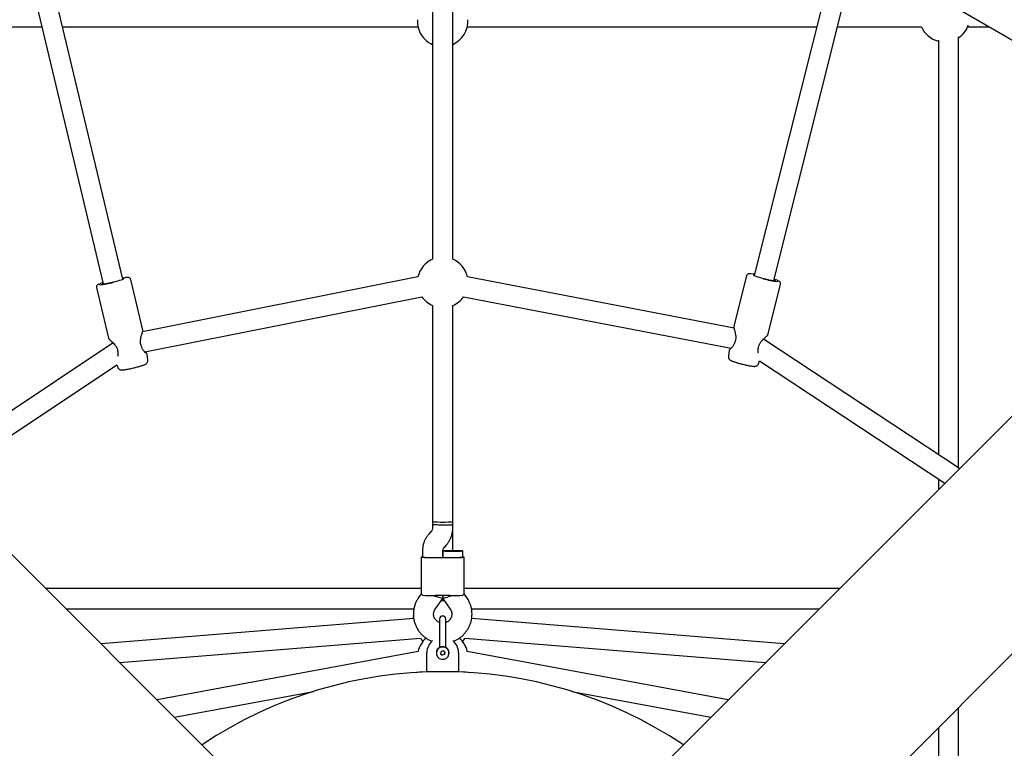
# Model space of a CAD drawing. Units: millimetres. Extents: x -136 to 17571, y 363 to 14907.
# Drawn here: x 8842 to 9621, y 9102 to 9678 of the extents above; entities that cross this region are included whole.
import ezdxf

# ---------------------------------------------------------------- set-up
doc = ezdxf.new("R2010")
doc.units = ezdxf.units.MM
doc.header["$LTSCALE"] = 500

msp = doc.modelspace()

# ---------------------------------------------------------------- linework, layer by layer
at = {"color": 7, "linetype": 'Continuous', "lineweight": 25}
for p, q in [((9002.24, 9088.85), (6211.37, 11879.73)), ((12141.69, 11879.73), (9350.82, 9088.85)), ((9444.87, 8994.81), (12235.74, 11785.68)), ((9168.53, 9759.01), (9168.53, 9488.79)), ((9184.53, 9488.79), (9184.53, 9759.01)), ((8923.62, 9473.04), (8862.66, 9728.02)), ((9486.66, 9729.61), (9422.93, 9475.87)), ((9510.73, 9729.32), (9814.92, 9552.96)), ((8847.1, 9724.3), (8908.06, 9469.32)), ((9438.45, 9471.97), (9502.18, 9725.71)), ((8794.44, 9672.52), (8859.48, 9672.52)), ((8875.93, 9672.52), (9156.97, 9672.52)), ((9196.01, 9672.52), (9472.32, 9672.52)), ((9488.82, 9672.52), (9555.13, 9672.52)), ((9591.78, 9672.52), (9608.71, 9672.52)), ((9584.53, 9323.67), (9584.53, 9664.56)), ((9568.53, 9661.95), (9568.53, 9334.24)), ((8939.32, 9432.73), (8929.75, 9472.75)), ((9156.99, 9474.73), (8939.16, 9431.46)), ((9406.93, 9434.25), (9196.04, 9474.85)), ((9416.8, 9475.66), (9406.76, 9435.72)), ((8902.71, 9466.29), (8912.28, 9426.26)), ((9433.73, 9428.95), (9443.76, 9468.89)), ((8940.96, 9415.5), (9160.11, 9459.04)), ((9193.02, 9459.14), (9404.63, 9418.4)), ((9168.53, 9452.13), (9168.53, 9281.2)), ((9184.53, 9281.2), (9184.53, 9452.13)), ((8915.81, 9422.64), (8767.58, 9323.51)), ((9585.2, 9323.23), (9430.18, 9425.58)), ((9403.04, 9416.6), (9402.52, 9412.03)), ((8943.3, 9408.96), (8942.84, 9413.51)), ((9426.27, 9406.07), (9427.19, 9408.38)), ((9427.15, 9408.41), (9573.65, 9311.68)), ((8779.11, 9311.98), (8918.73, 9405.35)), ((8918.69, 9405.32), (8919.48, 9403.27)), ((9568.53, 9315.07), (9568.53, 9306.56)), ((9168.53, 9281.2), (9168.53, 9276.18)), ((9184.53, 9276.18), (9184.53, 9281.2)), ((9184.53, 9258.35), (9184.53, 9276.18)), ((9167.36, 9273.35), (9166.39, 9272.38)), ((9177.7, 9261.06), (9178.67, 9262.03)), ((9159.53, 9253.21), (9159.53, 9224.28)), ((9160.53, 9258.24), (9160.53, 9253.21)), ((9170.53, 9253.06), (9182.53, 9253.06)), ((9170.53, 9253.01), (9182.53, 9253.01)), ((9176.53, 9253.06), (9176.53, 9258.24)), ((9176.53, 9258.21), (9176.53, 9253.06)), ((9192.53, 9253.21), (9192.53, 9258.21)), ((9193.53, 9224.28), (9193.53, 9253.21)), ((9159.53, 9228.52), (8862.57, 9228.52)), ((9490.48, 9228.52), (9193.53, 9228.52)), ((9159.53, 9224.3), (9157.5, 9221.41)), ((9182.53, 9223.02), (9170.53, 9223.02)), ((9170.6, 9212.23), (9176.53, 9220.69)), ((9176.53, 9220.69), (9176.53, 9223.02)), ((9176.53, 9223.02), (9176.53, 9220.69)), ((9176.53, 9220.69), (9182.45, 9212.23)), ((9195.56, 9221.41), (9193.53, 9224.3)), ((8878.57, 9212.52), (9153.77, 9212.52)), ((9199.28, 9212.52), (9474.48, 9212.52)), ((9153.61, 9204.86), (8906.34, 9184.75)), ((9446.72, 9184.75), (9199.44, 9204.87)), ((9174.03, 9204.22), (9174.03, 9193.02)), ((9179.03, 9193.02), (9179.03, 9204.22)), ((8921.19, 9169.9), (9158.93, 9189.24)), ((9174.03, 9193.02), (9174.03, 9181.83)), ((9179.03, 9181.83), (9179.03, 9193.02)), ((9194.12, 9189.24), (9431.87, 9169.9)), ((9174.26, 9181.88), (9174.24, 9181.93)), ((9157.06, 9178.72), (8950.66, 9140.43)), ((9164.03, 9162.72), (9164.03, 9177.72)), ((9171.53, 9177.53), (9171.53, 9177.49)), ((9171.53, 9177.45), (9171.53, 9177.45)), ((9175.2, 9178.55), (9174.9, 9176.85)), ((9174.9, 9176.85), (9176.24, 9175.74)), ((9176.24, 9175.78), (9174.91, 9176.88)), ((9176.82, 9179.15), (9175.2, 9178.55)), ((9177.86, 9176.38), (9176.24, 9175.78)), ((9177.86, 9176.34), (9176.24, 9175.74)), ((9176.24, 9175.78), (9176.24, 9175.74)), ((9178.15, 9178.05), (9176.82, 9179.15)), ((9177.86, 9176.34), (9178.15, 9178.05)), ((9178.15, 9178.05), (9177.86, 9176.38)), ((9177.86, 9176.34), (9177.86, 9176.38)), ((9181.53, 9177.49), (9181.53, 9177.53)), ((9181.53, 9177.45), (9181.53, 9177.45)), ((9189.03, 9177.72), (9189.03, 9162.72)), ((9402.4, 9140.43), (9196, 9178.72)), ((9154.79, 9162.03), (9159.98, 9162.99)), ((9159.96, 9162.99), (9160.42, 9162.34)), ((9189.03, 9162.72), (9164.03, 9162.72)), ((9168.53, 9162.72), (9168.53, 9162.62)), ((9184.53, 9162.62), (9184.53, 9162.72)), ((9193.08, 9162.99), (9198.26, 9162.03)), ((8964.38, 9126.71), (9074.34, 9147.1)), ((9278.72, 9147.1), (9388.67, 9126.71)), ((9584.53, 8837.52), (9584.53, 9134.47)), ((9568.53, 9118.47), (9568.53, 8843.27))]:
    msp.add_line(p, q, dxfattribs=at)
at = {"color": 7, "linetype": 'Continuous', "lineweight": 25, "flags": 128}
for points in [[(8907.92, 9469.88), (8907.44, 9469.63), (8907.26, 9469.44), (8907.42, 9469.34), (8907.93, 9469.32), (8908.76, 9469.38), (8909.88, 9469.54), (8911.23, 9469.77), (8912.78, 9470.07), (8914.44, 9470.43), (8916.16, 9470.83)], [(8916.16, 9470.83), (8917.86, 9471.25), (8919.48, 9471.69), (8920.95, 9472.11), (8922.2, 9472.51), (8923.19, 9472.87), (8923.88, 9473.17), (8924.23, 9473.39), (8924.24, 9473.54), (8923.9, 9473.61), (8923.48, 9473.6)], [(8923.39, 9474.01), (8924.29, 9474.15), (8925.39, 9474.29)], [(9423.07, 9476.44), (9422.71, 9476.45), (9422.34, 9476.4), (9422.3, 9476.25), (9422.62, 9476.03), (9423.26, 9475.73), (9424.22, 9475.36), (9425.44, 9474.95), (9426.88, 9474.51), (9428.48, 9474.06), (9430.17, 9473.61)], [(9430.17, 9473.61), (9431.89, 9473.19), (9433.56, 9472.8), (9435.11, 9472.48), (9436.49, 9472.23), (9437.63, 9472.05), (9438.5, 9471.97), (9439.04, 9471.98), (9439.25, 9472.07), (9439.11, 9472.26), (9438.63, 9472.53), (9438.59, 9472.54)], [(9160.53, 9253.29), (9159.95, 9253.26), (9159.58, 9253.23), (9159.58, 9253.19), (9159.95, 9253.15), (9160.68, 9253.12), (9161.75, 9253.09), (9163.12, 9253.06), (9164.74, 9253.04), (9166.56, 9253.02), (9168.51, 9253.01), (9170.53, 9253.01)], [(9184.53, 9258.06), (9186.25, 9258.07), (9187.89, 9258.08), (9189.37, 9258.09), (9190.63, 9258.11), (9191.6, 9258.14), (9192.24, 9258.17), (9192.52, 9258.2), (9192.42, 9258.23), (9191.96, 9258.26), (9191.15, 9258.29), (9190.03, 9258.31), (9188.65, 9258.33), (9187.08, 9258.35), (9185.39, 9258.35), (9183.66, 9258.35), (9181.97, 9258.35), (9180.4, 9258.33), (9179.03, 9258.31), (9177.91, 9258.29), (9177.1, 9258.26), (9176.63, 9258.23), (9176.54, 9258.2), (9176.82, 9258.17), (9177.46, 9258.14), (9178.43, 9258.11), (9179.69, 9258.09), (9181.17, 9258.08), (9182.81, 9258.07), (9184.53, 9258.06)], [(9182.53, 9253.01), (9184.55, 9253.01), (9186.5, 9253.02), (9188.32, 9253.04), (9189.94, 9253.06), (9191.31, 9253.09), (9192.38, 9253.12), (9193.11, 9253.15), (9193.48, 9253.19), (9193.48, 9253.23), (9193.11, 9253.26), (9192.53, 9253.29)], [(9177.96, 9218.65), (9177.34, 9218.69), (9175.1, 9218.65)], [(9153.24, 9207.23), (9153.08, 9204.83), (9153.08, 9204.82)], [(9158.91, 9189.24), (9159.25, 9188.64), (9160.72, 9186.45)], [(9192.34, 9186.45), (9192.93, 9187.26), (9194.15, 9189.24)], [(9192.64, 9162.34), (9192.93, 9162.75), (9193.09, 9162.99)]]:
    msp.add_lwpolyline(points, dxfattribs=at)
at = {"color": 7, "linetype": 'Continuous', "lineweight": 25}
for centre, radius, start, end in [((9176.49, 9676.87), 20, 176.78411, 212.38094), ((9176.49, 9676.87), 20, 293.70383, 3.21589), ((9573.45, 9680.54), 20, 203.64924, 255.74156), ((9573.45, 9680.54), 20, 303.62149, 340.55605), ((9176.49, 9676.87), 20, 212.38094, 246.54736), ((9176.53, 9470.46), 20, 113.57818, 167.65758), ((9176.53, 9470.46), 20, 12.68137, 66.42182), ((9417.02, 9442.47), 34.94, 79.85034, 83.63035), ((8898.72, 9535.18), 66.93, 275.32976, 285.22543), ((8916.37, 9442.22), 29.34, 106.92863, 112.17722), ((9448.3, 9537.34), 66.53, 253.99213, 264.22079), ((9426.88, 9437.03), 37.83, 68.25459, 71.79964), ((9176.53, 9470.46), 20, 214.81394, 246.42182), ((9176.53, 9470.46), 20, 293.57818, 325.52502), ((9408.39, 9422.6), 1, 153.65434, 164.91702), ((8920.51, 9415.48), 1, 180.36316, 191.62624), ((8937.35, 9419.55), 1, 14.44263, 25.95253), ((9425.16, 9418.32), 1, 347.80621, 359.2625), ((9176.53, 9449.46), 168.45, 267.27789, 272.72211), ((9167.09, 9382.51), 129.47, 267.09479, 271.07905), ((9170.57, 9728.92), 475.85, 269.87491, 269.99532), ((9182.49, 9728.92), 475.85, 270.00468, 270.12509), ((9185.97, 9382.51), 129.47, 268.92095, 272.90521), ((9169.24, 9543.08), 320.07, 268.44197, 270.23121), ((9183.82, 9543.08), 320.07, 269.76879, 271.55803), ((9176.53, 9204.22), 2.5, 0, 180), ((9176.53, 9174.19), 20, 131.15264, 166.93024), ((9176.53, 9174.19), 20, 13.06976, 48.97069), ((9176.53, 9177.72), 12.5, 130.23577, 180), ((9176.53, 9177.45), 5, 0.00762, 179.99238), ((9176.53, 9177.52), 5, 117.26824, 179.99823), ((9176.53, 9177.49), 5, 117.26824, 179.99823), ((9176.53, 9177.45), 5, 350.29732, 170.2848), ((9176.53, 9177.52), 5, 0.0014, 62.73212), ((9176.53, 9177.49), 5, 0.00125, 62.73227), ((9176.53, 9177.72), 12.5, 0, 50.20818), ((9176.53, 9177.45), 5, 170.29756, 350.28456), ((9176.53, 8820.52), 342.2, 56.20563, 123.79437)]:
    msp.add_arc(centre, radius, start, end, dxfattribs=at)
for centre, major_axis, start_param, end_param in [((9168.53, 9223.21), (8, -2.52), 4.717572, 6.288368), ((9184.53, 9223.21), (8, 2.52), 3.136409, 4.707206)]:
    msp.add_ellipse(centre, major_axis=major_axis, ratio=0.016437, start_param=start_param, end_param=end_param, dxfattribs=at)
for points, knots in [([(9420.56, 9477.25), (9420.24, 9477.28), (9419.58, 9477.34), (9418.93, 9477.33), (9418.3, 9477.21), (9417.74, 9476.98), (9417.22, 9476.54), (9416.87, 9476.05), (9416.83, 9475.72), (9416.82, 9475.64)], [0, 0, 0, 0, 0.2426411, 0.5113715, 0.6450382, 0.7490013, 0.8559197, 0.9669873, 1, 1, 1, 1]), ([(8904.9, 9469.25), (8904.72, 9469.18), (8904.28, 9468.99), (8903.84, 9468.74), (8903.38, 9468.4), (8902.99, 9467.96), (8902.71, 9467.35), (8902.6, 9466.74), (8902.72, 9466.4), (8902.75, 9466.3)], [0, 0, 0, 0, 0.174794, 0.430062, 0.586438, 0.703306, 0.823597, 0.948776, 1, 1, 1, 1]), ([(8929.72, 9472.74), (8929.67, 9472.95), (8929.55, 9473.39), (8929.1, 9473.87), (8928.61, 9474.19), (8928.15, 9474.34), (8927.7, 9474.42), (8927.09, 9474.45), (8926.45, 9474.43), (8925.82, 9474.36), (8925.63, 9474.34)], [0, 0, 0, 0, 0.086267, 0.179341, 0.265149, 0.354447, 0.460148, 0.60957, 0.88322, 1, 1, 1, 1]), ([(9443.73, 9468.9), (9443.77, 9469.07), (9443.87, 9469.49), (9443.72, 9470.11), (9443.45, 9470.63), (9443.11, 9471.01), (9442.75, 9471.29), (9442.25, 9471.6), (9441.76, 9471.84), (9441.28, 9472.03), (9441.17, 9472.07)], [0, 0, 0, 0, 0.0791115, 0.182773, 0.2770128, 0.3740403, 0.4871303, 0.6436284, 0.9200701, 1, 1, 1, 1]), ([(8938.25, 9419.98), (8938.05, 9420.45), (8937.63, 9421.43), (8937.4, 9423.16), (8937.5, 9425.01), (8937.86, 9426.9), (8938.37, 9428.74), (8938.86, 9430.39), (8939.26, 9431.73), (8939.25, 9432.01), (8939.24, 9432.16)], [0, 0, 0, 0, 0.090813, 0.188541, 0.297132, 0.417435, 0.549292, 0.691078, 0.841124, 1, 1, 1, 1]), ([(8939.2, 9431.93), (8939.26, 9432.06), (8939.37, 9432.33), (8939.34, 9432.61), (8939.32, 9432.75)], [0, 0, 0, 0, 0.496824, 1, 1, 1, 1]), ([(9406.78, 9435.77), (9406.76, 9435.62), (9406.71, 9435.34), (9406.82, 9435.07), (9406.88, 9434.94)], [0, 0, 0, 0, 0.502755, 1, 1, 1, 1]), ([(9406.84, 9435.15), (9406.82, 9435.07), (9406.78, 9434.88), (9406.97, 9433.97), (9407.31, 9432.64), (9407.75, 9430.99), (9408.16, 9429.12), (9408.39, 9427.09), (9408.28, 9424.94), (9407.76, 9423.67), (9407.49, 9423.04)], [0, 0, 0, 0, 0.10128, 0.230921, 0.362121, 0.494087, 0.624664, 0.752206, 0.876016, 1, 1, 1, 1]), ([(8912.27, 9426.3), (8912.32, 9426.16), (8912.41, 9425.9), (8912.65, 9425.71), (8912.77, 9425.61)], [0, 0, 0, 0, 0.506638, 1, 1, 1, 1]), ([(8912.68, 9425.69), (8912.73, 9425.63), (8912.83, 9425.51), (8913.43, 9424.94), (8914.49, 9423.96), (8915.88, 9422.6), (8917.35, 9420.98), (8918.58, 9419.24), (8919.39, 9417.22), (8919.46, 9416.09), (8919.51, 9415.48)], [0, 0, 0, 0, 0.101917, 0.197119, 0.367733, 0.512135, 0.628274, 0.797483, 0.891486, 1, 1, 1, 1]), ([(9407.42, 9422.85), (9407.14, 9422.12), (9406.53, 9420.51), (9405.04, 9418.76), (9403.99, 9417.73), (9403.52, 9417.32), (9403.55, 9417.34), (9403.56, 9417.35)], [0, 0, 0, 0, 0.208829, 0.461535, 0.755332, 0.915716, 1, 1, 1, 1]), ([(9426.16, 9418.3), (9426.22, 9418.97), (9426.31, 9420.1), (9427.07, 9421.87), (9428.09, 9423.38), (9429.47, 9424.93), (9431.01, 9426.4), (9432.28, 9427.5), (9433.07, 9428.17), (9433.21, 9428.3), (9433.29, 9428.37)], [0, 0, 0, 0, 0.118774, 0.201031, 0.331999, 0.444878, 0.594619, 0.779612, 0.88538, 1, 1, 1, 1]), ([(9433.23, 9428.33), (9433.35, 9428.42), (9433.6, 9428.61), (9433.69, 9428.87), (9433.74, 9428.99)], [0, 0, 0, 0, 0.492416, 1, 1, 1, 1]), ([(8919.53, 9415.28), (8919.62, 9414.48), (8919.75, 9413.26), (8919.51, 9412.33), (8919.42, 9412.01)], [0, 0, 0, 0, 0.6476001, 1, 1, 1, 1]), ([(8942.28, 9414.29), (8942.29, 9414.28), (8942.3, 9414.25), (8941.79, 9414.66), (8940.71, 9415.69), (8939.2, 9417.45), (8938.59, 9419.06), (8938.32, 9419.79)], [0, 0, 0, 0, 0.093907, 0.252512, 0.543191, 0.793327, 1, 1, 1, 1]), ([(8942.46, 9414.19), (8942.4, 9414.27), (8942.28, 9414.42), (8941.77, 9414.94), (8941.33, 9415.39), (8941.18, 9415.55)], [0, 0, 0, 0, 0.408192, 0.794771, 1, 1, 1, 1]), ([(9403.5, 9417.33), (9403.38, 9417.22), (9403.14, 9417), (9403.07, 9416.72), (9403.04, 9416.57)], [0, 0, 0, 0, 0.492655, 1, 1, 1, 1]), ([(9404.63, 9418.4), (9404.55, 9418.32), (9404.18, 9417.96), (9403.69, 9417.52), (9403.54, 9417.37), (9403.46, 9417.29)], [0, 0, 0, 0, 0.116528, 0.546438, 1, 1, 1, 1]), ([(9426.34, 9414.38), (9426.21, 9414.85), (9425.9, 9415.92), (9426.06, 9417.32), (9426.14, 9418.11)], [0, 0, 0, 0, 0.440561, 1, 1, 1, 1]), ([(8932.41, 9402.92), (8932.71, 9403), (8933.58, 9403.21), (8934.99, 9403.57), (8936.57, 9404.01), (8938.01, 9404.43), (8939.29, 9404.85), (8940.4, 9405.25), (8941.2, 9405.6), (8941.84, 9405.96), (8942.4, 9406.41), (8942.87, 9406.99), (8943.21, 9407.73), (8943.36, 9408.43), (8943.29, 9408.84), (8943.27, 9408.95)], [0, 0, 0, 0, 0.054162, 0.157554, 0.26129, 0.365654, 0.471335, 0.579957, 0.697134, 0.775844, 0.825709, 0.873322, 0.924585, 0.979338, 1, 1, 1, 1]), ([(8942.84, 9413.49), (8942.81, 9413.64), (8942.74, 9413.93), (8942.51, 9414.15), (8942.39, 9414.26)], [0, 0, 0, 0, 0.506455, 1, 1, 1, 1]), ([(9402.53, 9412.03), (9402.53, 9412), (9402.44, 9411.68), (9402.54, 9411.07), (9402.79, 9410.32), (9403.17, 9409.74), (9403.59, 9409.3), (9404.01, 9408.98), (9404.5, 9408.69), (9405.15, 9408.38), (9406.07, 9408.02), (9407.28, 9407.59), (9408.38, 9407.24), (9409.13, 9407.02), (9409.34, 9406.95)], [0, 0, 0, 0, 0.007687, 0.08097, 0.145036, 0.204065, 0.261293, 0.322594, 0.397627, 0.511132, 0.6582, 0.796631, 0.942162, 1, 1, 1, 1]), ([(9409.34, 9406.95), (9409.64, 9406.86), (9410.45, 9406.62), (9411.74, 9406.27), (9412.72, 9406.01), (9413.12, 9405.91)], [0, 0, 0, 0, 0.258119, 0.68964, 1, 1, 1, 1]), ([(8919.52, 9403.25), (8919.61, 9403.04), (8919.79, 9402.58), (8920.3, 9402.04), (8920.9, 9401.63), (8921.49, 9401.4), (8922.02, 9401.28), (8922.55, 9401.23), (8923.26, 9401.23), (8924.19, 9401.32), (8925.49, 9401.5), (8926.9, 9401.74), (8928.48, 9402.04), (8930.15, 9402.39), (8931.48, 9402.7), (8932.23, 9402.88), (8932.41, 9402.92)], [0, 0, 0, 0, 0.038652, 0.086927, 0.130609, 0.171911, 0.214241, 0.262992, 0.330308, 0.454913, 0.556039, 0.662468, 0.765304, 0.866717, 0.967528, 1, 1, 1, 1]), ([(9413.12, 9405.91), (9413.42, 9405.83), (9414.29, 9405.61), (9415.72, 9405.27), (9417.36, 9404.91), (9418.9, 9404.6), (9420.3, 9404.35), (9421.53, 9404.17), (9422.47, 9404.07), (9423.19, 9404.06), (9423.82, 9404.12), (9424.48, 9404.29), (9425.17, 9404.63), (9425.78, 9405.2), (9426.17, 9405.72), (9426.25, 9406.04), (9426.26, 9406.07)], [0, 0, 0, 0, 0.051989, 0.1512, 0.250651, 0.350549, 0.451398, 0.554291, 0.662353, 0.740159, 0.799177, 0.844251, 0.891139, 0.941555, 0.994849, 1, 1, 1, 1]), ([(9168.53, 9276.18), (9168.53, 9276.06), (9168.51, 9275.58), (9168.31, 9274.73), (9167.86, 9273.89), (9167.48, 9273.48), (9167.36, 9273.35)], [0, 0, 0, 0, 0.108577, 0.466338, 0.825112, 1, 1, 1, 1]), ([(9168.63, 9278.98), (9168.6, 9278.98), (9168.49, 9278.99), (9169.21, 9278.98), (9170.74, 9278.96), (9172.99, 9278.93), (9175.61, 9278.9), (9178.34, 9278.87), (9180.88, 9278.84), (9182.9, 9278.81), (9184.26, 9278.8), (9184.43, 9278.79), (9184.51, 9278.79)], [0, 0, 0, 0, 0.033864, 0.141707, 0.249503, 0.357264, 0.464991, 0.572715, 0.680463, 0.78826, 0.896091, 1, 1, 1, 1]), ([(9178.67, 9262.03), (9179.06, 9262.45), (9180.03, 9263.46), (9181.36, 9265.28), (9182.6, 9267.47), (9183.54, 9269.81), (9184.19, 9272.24), (9184.49, 9274.38), (9184.52, 9275.7), (9184.53, 9276.18)], [0, 0, 0, 0, 0.108355, 0.268399, 0.428501, 0.588603, 0.748703, 0.9088, 1, 1, 1, 1]), ([(9166.39, 9272.38), (9166, 9271.97), (9165.03, 9270.95), (9163.7, 9269.13), (9162.46, 9266.94), (9161.51, 9264.6), (9160.87, 9262.17), (9160.57, 9260.03), (9160.54, 9258.72), (9160.53, 9258.24)], [0, 0, 0, 0, 0.108355, 0.268399, 0.428501, 0.588603, 0.748703, 0.9088, 1, 1, 1, 1]), ([(9176.53, 9258.24), (9176.53, 9258.35), (9176.54, 9258.84), (9176.75, 9259.69), (9177.2, 9260.52), (9177.58, 9260.93), (9177.7, 9261.06)], [0, 0, 0, 0, 0.108573, 0.466337, 0.825112, 1, 1, 1, 1]), ([(9157.5, 9221.41), (9157.17, 9220.92), (9156.35, 9219.69), (9155.27, 9217.56), (9154.32, 9215.04), (9153.67, 9212.41), (9153.34, 9209.73), (9153.32, 9207.03), (9153.61, 9204.35), (9154.22, 9201.72), (9155.14, 9199.17), (9156.34, 9196.75), (9157.82, 9194.49), (9159.55, 9192.42), (9161.51, 9190.57), (9163.68, 9188.96), (9165.9, 9187.66), (9167.44, 9187.04), (9168.14, 9186.75)], [0, 0, 0, 0, 0.041925, 0.106437, 0.17097, 0.235503, 0.300035, 0.364568, 0.429099, 0.493631, 0.558163, 0.622695, 0.687227, 0.751759, 0.816292, 0.880825, 0.945359, 1, 1, 1, 1]), ([(9160.53, 9223.13), (9160.23, 9223.49), (9159.66, 9224.16), (9159.59, 9224.24), (9159.56, 9224.28)], [0, 0, 0, 0, 0.532304, 1, 1, 1, 1]), ([(9185.04, 9186.81), (9185.64, 9187.05), (9187.08, 9187.62), (9189.2, 9188.85), (9191.39, 9190.43), (9193.36, 9192.27), (9195.12, 9194.33), (9196.62, 9196.58), (9197.84, 9198.99), (9198.78, 9201.52), (9199.41, 9204.15), (9199.73, 9206.83), (9199.73, 9209.53), (9199.42, 9212.21), (9198.8, 9214.84), (9197.87, 9217.38), (9196.78, 9219.58), (9195.92, 9220.87), (9195.56, 9221.41)], [0, 0, 0, 0, 0.046585, 0.111335, 0.176085, 0.240834, 0.305584, 0.370332, 0.435081, 0.499829, 0.564576, 0.629323, 0.69407, 0.758817, 0.823563, 0.88831, 0.953057, 1, 1, 1, 1]), ([(9192.52, 9223.13), (9192.83, 9223.49), (9193.4, 9224.16), (9193.47, 9224.24), (9193.5, 9224.28)], [0, 0, 0, 0, 0.532304, 1, 1, 1, 1]), ([(9174.03, 9201.63), (9173.61, 9201.79), (9172.74, 9202.14), (9171.58, 9203.02), (9170.58, 9204.14), (9169.85, 9205.45), (9169.41, 9206.88), (9169.29, 9208.37), (9169.48, 9209.86), (9169.93, 9211.17), (9170.4, 9211.91), (9170.6, 9212.23)], [0, 0, 0, 0, 0.103731, 0.219068, 0.334418, 0.449785, 0.565163, 0.680554, 0.795951, 0.911345, 1, 1, 1, 1]), ([(9182.45, 9212.23), (9182.55, 9212.08), (9182.92, 9211.52), (9183.41, 9210.45), (9183.73, 9208.99), (9183.73, 9207.49), (9183.42, 9206.03), (9182.81, 9204.66), (9181.92, 9203.45), (9180.79, 9202.48), (9179.8, 9201.87), (9179.18, 9201.69), (9179.03, 9201.65)], [0, 0, 0, 0, 0.041368, 0.156601, 0.272028, 0.387467, 0.50291, 0.618346, 0.733775, 0.849191, 0.964592, 1, 1, 1, 1]), ([(9174.03, 9181.84), (9174.04, 9181.84), (9174.05, 9181.84), (9174.17, 9181.9), (9174.24, 9181.93)], [0, 0, 0, 0, 0.478842, 1, 1, 1, 1]), ([(9174.27, 9181.95), (9174.27, 9181.94), (9174.25, 9181.93), (9174.25, 9181.92), (9174.24, 9181.91)], [0, 0, 0, 0, 0.487289, 1, 1, 1, 1]), ([(9174.4, 9182.01), (9174.44, 9182.03), (9174.5, 9182.05), (9174.73, 9182.14), (9175.11, 9182.27), (9175.79, 9182.43), (9176.28, 9182.45), (9176.53, 9182.46)], [0, 0, 0, 0, 0.0990657, 0.1316506, 0.4299878, 0.7182646, 1, 1, 1, 1]), ([(9176.53, 9182.46), (9176.7, 9182.46), (9177.04, 9182.44), (9177.66, 9182.35), (9178.34, 9182.15), (9178.66, 9182.01), (9178.82, 9181.93)], [0, 0, 0, 0, 0.170182, 0.353407, 0.65933, 1, 1, 1, 1]), ([(9178.82, 9181.93), (9178.88, 9181.9), (9179, 9181.84), (9179.02, 9181.84), (9179.03, 9181.84)], [0, 0, 0, 0, 0.521393, 1, 1, 1, 1])]:
    msp.add_open_spline(points, degree=3, knots=knots, dxfattribs=at)

doc.saveas('drawing.dxf')
